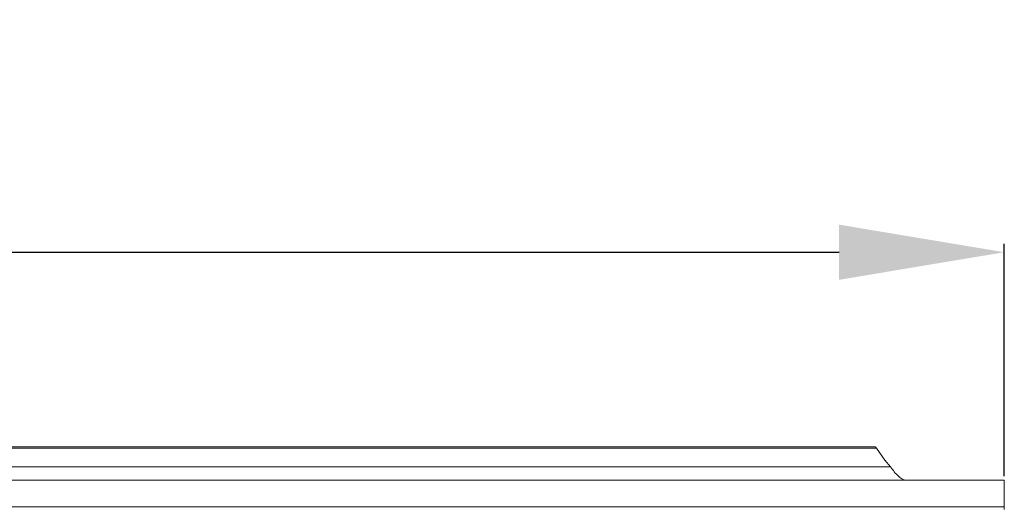
# Model space of a CAD drawing. Units: millimetres. Extents: x -1094 to 647, y -304 to 960.
# Drawn here: x -222 to -73, y 48 to 121 of the extents above; entities that cross this region are included whole.
import ezdxf

# ---------------------------------------------------------------- set-up
doc = ezdxf.new("R2010")
doc.units = ezdxf.units.MM
doc.header["$PDSIZE"] = -1
doc.dimstyles.new('ISO-25', dxfattribs={"dimtxt": 25, "dimasz": 25, "dimexe": 1.25, "dimexo": 0.625, "dimgap": 6.25, "dimtad": 1, "dimdec": 0, "dimtxsty": 'Standard', "dimcen": 2.5, "dimadec": 0, "dimazin": 0, "dimtfac": 1, "dimtdec": 0, "dimtmove": 0, "dimatfit": 3, "dimfxl": 1, "dimarcsym": 0})

# ---------------------------------------------------------------- blocks, each defined once
blk = doc.blocks.new('*D1')
at = {"color": 0, "lineweight": -2, "transparency": 16777216}
for p, q in [((-1071.08, 52.43), (-1071.08, 87.55)), ((-73.08, 52.43), (-73.08, 87.55)), ((-1046.08, 86.3), (-98.08, 86.3))]:
    blk.add_line(p, q, dxfattribs=at)
at = {"color": 0, "transparency": 16777216}
for points in [[(-1046.08, 90.47), (-1046.08, 82.13), (-1071.08, 86.3)], [(-98.08, 90.47), (-98.08, 82.13), (-73.08, 86.3)]]:
    blk.add_solid(points, dxfattribs=at)
at = {"layer": 'Defpoints', "color": 0, "transparency": 16777216}
for p in [(-73.08, 86.3), (-1071.08, 51.81), (-73.08, 51.81)]:
    blk.add_point(p, dxfattribs=at)
at = {"color": 0, "transparency": 16777216, "insert": (-572.08, 105.05), "char_height": 25, "attachment_point": 5}
blk.add_mtext('1000', dxfattribs=at)

msp = doc.modelspace()

# ---------------------------------------------------------------- linework, layer by layer
at = {"color": 7, "linetype": 'Continuous', "lineweight": 15}
for p, q in [((-92.43, 56.66), (-1051.72, 56.66)), ((-1051.58, 56.86), (-92.58, 56.86)), ((-92.43, 56.66), (-91.14, 54.84)), ((-1053.85, 53.84), (-90.31, 53.84)), ((-91.14, 54.84), (-90.31, 53.84)), ((-1071.08, 51.84), (-73.08, 51.84)), ((-73.08, 47.83), (-73.08, 51.84)), ((-1071.08, 47.83), (-73.08, 47.83)), ((-73.08, 47.41), (-73.08, 47.83))]:
    msp.add_line(p, q, dxfattribs=at)
at = {"color": 7, "linetype": 'Continuous', "lineweight": 15, "flags": 128}
msp.add_lwpolyline([(-92.58, 56.86), (-92.57, 56.86), (-92.56, 56.85), (-92.55, 56.83), (-92.53, 56.81), (-92.51, 56.78), (-92.49, 56.74), (-92.46, 56.7), (-92.43, 56.66)], dxfattribs=at)
at = {"color": 7, "linetype": 'Continuous', "lineweight": 15}
msp.add_open_spline([(-87.9, 51.84), (-88.01, 51.85), (-88.34, 51.88), (-88.75, 52.11), (-89.24, 52.54), (-89.71, 53.06), (-90.11, 53.59), (-90.31, 53.84)], degree=3, knots=[0, 0, 0, 0, 0.137257, 0.411599, 0.500237, 0.757253, 1, 1, 1, 1], dxfattribs=at)

# ---------------------------------------------------------------- dimensions: what is measured, and where the dimension line sits
dim = msp.add_linear_dim(base=(-73.08, 86.3), p1=(-1071.08, 51.81), p2=(-73.08, 51.81), text='1000', dimstyle='ISO-25')
dim.commit()
dim.dimension.update_dxf_attribs({"geometry": '*D1', "text_midpoint": (-572.08, 105.05)})

doc.saveas('drawing.dxf')
